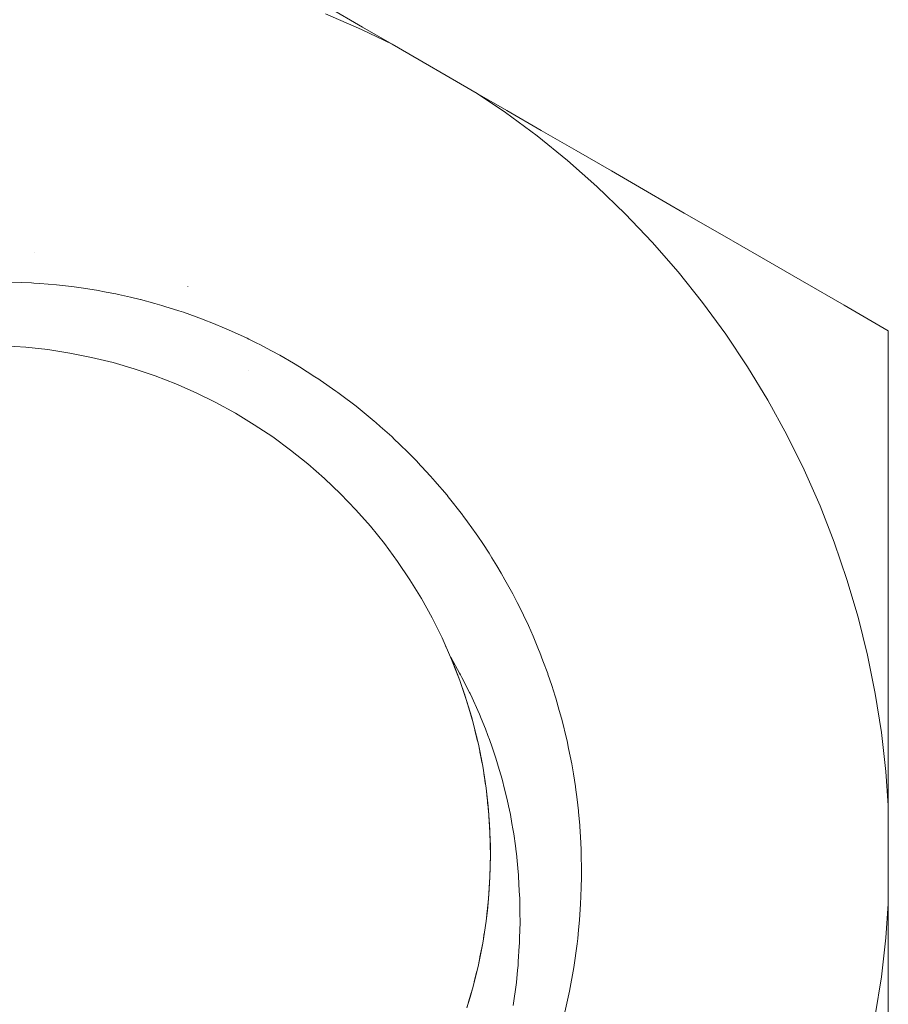
# Model space of a CAD drawing. Units: millimetres. Extents: x -3320 to 1080, y -3020 to 4180.
# Drawn here: x -2602 to -2593, y 579 to 588 of the extents above; entities that cross this region are included whole.
import ezdxf

# ---------------------------------------------------------------- set-up
doc = ezdxf.new("R2010")
doc.units = ezdxf.units.MM
for name, color, linetype, lineweight in [('EF-A Material-Timber Log- Top beam', 7, 'Continuous', 5), ('None', 7, 'Continuous', 5), ('SS Fastenings', 7, 'Continuous', 5)]:
    doc.layers.add(name, color=color, linetype=linetype, lineweight=lineweight)

# ---------------------------------------------------------------- blocks, each defined once
blk = doc.blocks.new('Group')
at = {"layer": 'EF-A Material-Timber Log- Top beam', "color": 7, "linetype": 'Continuous', "lineweight": 5, "transparency": 33554687}
blk.add_line((-1480.2721, 4.7482), (-1480.2718, 4.748), dxfattribs=at)
at = {"layer": 'SS Fastenings', "color": 7, "linetype": 'Continuous', "lineweight": 5, "transparency": 33554687}
for p, q in [((-1476.0973, 6.9844), (-1475.7468, 6.782)), ((-1475.3894, 6.5757), (-1475.0236, 6.3645)), ((-1481.4753, 5.977), (-1481.475, 5.977)), ((-1479.9486, 5.6372), (-1479.9483, 5.637)), ((-1479.9485, 5.6375), (-1479.9482, 5.6374)), ((-1479.9484, 5.6376), (-1479.9482, 5.6375)), ((-1479.9483, 5.638), (-1479.948, 5.6379)), ((-1479.9483, 5.638), (-1479.948, 5.6379)), ((-1473.4382, 5.4492), (-1473, 5.1962)), ((-1479.3472, 4.8061), (-1479.3468, 4.8059)), ((-1477.3928, 2.072), (-1477.3761, 2.0358)), ((-1477.3325, 1.9322), (-1477.3321, 1.9313)), ((-1477.3325, 1.9321), (-1477.3321, 1.9313)), ((-1477.3325, 1.9321), (-1477.3321, 1.9313)), ((-1477.3325, 1.9321), (-1477.3321, 1.9312)), ((-1477.3325, 1.9321), (-1477.3321, 1.9311)), ((-1477.3325, 1.932), (-1477.3321, 1.9311)), ((-1477.3325, 1.932), (-1477.3321, 1.9311)), ((-1477.3325, 1.932), (-1477.3321, 1.9311)), ((-1477.3324, 1.9323), (-1477.3321, 1.9315)), ((-1477.2782, 1.7986), (-1477.2773, 1.7962)), ((-1477.2032, 1.5878), (-1477.2024, 1.5853)), ((-1477.1996, 1.574), (-1477.1981, 1.5693)), ((-1477.1815, 1.517), (-1477.179, 1.509)), ((-1477.1815, 1.5169), (-1477.1789, 1.5087)), ((-1477.1815, 1.5168), (-1477.1791, 1.5093)), ((-1477.1815, 1.5168), (-1477.1789, 1.5085)), ((-1477.1815, 1.5167), (-1477.1789, 1.5083)), ((-1477.1815, 1.5167), (-1477.1789, 1.5082)), ((-1477.1815, 1.5167), (-1477.1789, 1.5082)), ((-1477.1815, 1.5167), (-1477.18, 1.512)), ((-1477.1814, 1.5171), (-1477.1791, 1.5094)), ((-1477.1814, 1.5171), (-1477.1793, 1.5105)), ((-1477.1814, 1.517), (-1477.1792, 1.5101)), ((-1477.1396, 1.3811), (-1477.1393, 1.3798)), ((-1477.1379, 1.3749), (-1477.1372, 1.3723)), ((-1477.1357, 1.3636), (-1477.133, 1.3539)), ((-1477.0838, 1.1668), (-1477.0835, 1.1654)), ((-1477.0823, 1.1605), (-1477.0817, 1.1579)), ((-1477.0809, 1.1506), (-1477.0777, 1.1365)), ((-1477.0392, 0.954), (-1477.0328, 0.9194)), ((-1477.0389, 0.9524), (-1477.0319, 0.9146)), ((-1477.0376, 0.9515), (-1477.0374, 0.9502)), ((-1477.0364, 0.9453), (-1477.036, 0.9427)), ((-1477.0355, 0.9355), (-1477.0322, 0.9174)), ((-1477.0022, 0.7361), (-1476.9977, 0.704)), ((-1477.002, 0.7347), (-1476.997, 0.6992)), ((-1477.0018, 0.7332), (-1476.9968, 0.6976)), ((-1477.0016, 0.7317), (-1476.9966, 0.696)), ((-1477.0011, 0.7361), (-1477.001, 0.7348)), ((-1477.0002, 0.7298), (-1476.9999, 0.7272)), ((-1476.9995, 0.7186), (-1476.9965, 0.697)), ((-1476.9749, 0.5174), (-1476.9721, 0.489)), ((-1476.9747, 0.516), (-1476.9716, 0.4843)), ((-1476.9746, 0.5146), (-1476.9715, 0.4827)), ((-1476.9744, 0.5132), (-1476.9713, 0.4811)), ((-1476.9743, 0.5118), (-1476.9712, 0.4795)), ((-1476.9742, 0.5211), (-1476.974, 0.5197)), ((-1476.9735, 0.5148), (-1476.9733, 0.5122)), ((-1476.973, 0.5004), (-1476.9706, 0.4758)), ((-1476.9694, 0.4612), (-1476.9685, 0.4508)), ((-1476.9692, 0.4581), (-1476.9685, 0.4508)), ((-1476.9692, 0.458), (-1476.9685, 0.4505)), ((-1476.969, 0.4567), (-1476.9684, 0.4503)), ((-1476.9689, 0.4561), (-1476.9684, 0.45)), ((-1476.9689, 0.455), (-1476.9685, 0.4507)), ((-1476.9688, 0.4554), (-1476.9683, 0.4496)), ((-1476.9687, 0.4552), (-1476.9682, 0.4491)), ((-1476.9687, 0.4551), (-1476.9681, 0.4485)), ((-1476.9686, 0.4538), (-1476.9681, 0.4487)), ((-1476.9685, 0.4538), (-1476.9681, 0.4487)), ((-1476.9685, 0.4524), (-1476.9681, 0.4489)), ((-1476.9684, 0.4519), (-1476.9684, 0.4509)), ((-1476.9683, 0.4508), (-1476.9682, 0.4491)), ((-1476.9683, 0.4499), (-1476.9682, 0.4494)), ((-1476.9571, 0.2979), (-1476.9558, 0.2752)), ((-1476.957, 0.2967), (-1476.9556, 0.2705)), ((-1476.957, 0.2955), (-1476.9555, 0.2689)), ((-1476.9569, 0.2943), (-1476.9554, 0.2673)), ((-1476.9566, 0.307), (-1476.9565, 0.3057)), ((-1476.9562, 0.3008), (-1476.9561, 0.2983)), ((-1476.9568, 0.293), (-1476.9553, 0.2657)), ((-1476.9567, 0.2917), (-1476.9551, 0.261)), ((-1476.9566, 0.2904), (-1476.955, 0.2594)), ((-1476.956, 0.2809), (-1476.9545, 0.2541)), ((-1476.9485, 0.0596), (-1476.9483, 0.0457)), ((-1476.9481, 0.0932), (-1476.9481, 0.0946)), ((-1476.948, 0.0859), (-1476.948, 0.0884)), ((-1476.9516, -0.1899), (-1476.9507, -0.1606)), ((-1476.9506, -0.1522), (-1476.9503, -0.1408)), ((-1476.9505, -0.1491), (-1476.9503, -0.1405)), ((-1476.9488, -0.1252), (-1476.9487, -0.1227)), ((-1476.9486, -0.1179), (-1476.9486, -0.1165)), ((-1476.953, -0.2161), (-1476.9529, -0.214)), ((-1476.9616, -0.3652), (-1476.9609, -0.3564)), ((-1476.9613, -0.362), (-1476.9609, -0.3563)), ((-1476.9586, -0.3378), (-1476.9584, -0.3354)), ((-1476.9581, -0.3306), (-1476.958, -0.3292)), ((-1476.9577, -0.3244), (-1476.9576, -0.323)), ((-1476.984, -0.6002), (-1476.9741, -0.5137)), ((-1476.9819, -0.5811), (-1476.9808, -0.5717)), ((-1476.9815, -0.5779), (-1476.9808, -0.5713)), ((-1476.9812, -0.5748), (-1476.9808, -0.5713)), ((-1476.9775, -0.552), (-1476.9772, -0.5496)), ((-1476.9767, -0.5448), (-1476.9765, -0.5433)), ((-1476.976, -0.5385), (-1476.9758, -0.5371)), ((-1477.0163, -0.8272), (-1477.0007, -0.728)), ((-1477.0058, -0.7671), (-1477.0054, -0.7647)), ((-1477.0047, -0.76), (-1477.0045, -0.7584)), ((-1477.0038, -0.7536), (-1477.0035, -0.7522)), ((-1477.0121, -0.7995), (-1477.01, -0.7864)), ((-1477.0116, -0.7963), (-1477.0098, -0.7855)), ((-1477.0111, -0.7931), (-1477.0097, -0.7848)), ((-1477.0105, -0.79), (-1477.0097, -0.7845)), ((-1477.0571, -1.0436), (-1477.0367, -0.9427)), ((-1477.0423, -0.9754), (-1477.042, -0.9739)), ((-1477.0514, -1.015), (-1477.0483, -0.9994)), ((-1477.0508, -1.0118), (-1477.048, -0.9981)), ((-1477.0501, -1.0086), (-1477.0477, -0.9968)), ((-1477.0495, -1.0054), (-1477.0475, -0.9957)), ((-1477.0437, -0.9825), (-1477.0432, -0.9801)), ((-1477.1077, -1.2595), (-1477.0823, -1.1572)), ((-1477.0997, -1.2268), (-1477.0954, -1.2097)), ((-1477.0989, -1.2236), (-1477.0949, -1.2078)), ((-1477.0981, -1.2205), (-1477.0945, -1.2058)), ((-1477.0912, -1.1976), (-1477.0906, -1.1953)), ((-1477.0895, -1.1906), (-1477.0891, -1.189)), ((-1476.7204, -1.4957), (-1476.6899, -1.2704)), ((-1477.1681, -1.4743), (-1477.1376, -1.3708)), ((-1477.1583, -1.4408), (-1477.1522, -1.4204)), ((-1477.1573, -1.4377), (-1477.1516, -1.4181)), ((-1477.1564, -1.4345), (-1477.1508, -1.4156)), ((-1477.1485, -1.4118), (-1477.1478, -1.4095)), ((-1477.1465, -1.4048), (-1477.146, -1.4033))]:
    blk.add_line(p, q, dxfattribs=at)
at = {"layer": 'SS Fastenings', "color": 7, "linetype": 'Continuous', "lineweight": 5, "transparency": 33554687, "flags": 128}
for points in [[(-1477.9223, 8.038), (-1478.227, 8.1855), (-1478.5839, 8.3408)], [(-1478.5577, 8.4049), (-1478.2166, 8.208), (-1477.9223, 8.038), (-1477.0777, 7.5505), (-1476.7834, 7.3805), (-1476.4424, 7.1836), (-1476.0973, 6.9844), (-1475.7468, 6.782), (-1475.3894, 6.5757), (-1475.0236, 6.3645), (-1474.6475, 6.1474), (-1474.2594, 5.9233), (-1473.852, 5.6881), (-1473.4382, 5.4492), (-1473, 5.1962), (-1473, 4.6972), (-1473, 4.2065), (-1473, 3.7419), (-1473, 3.2938), (-1473, 2.8596), (-1473, 2.4371), (-1473, 2.0245), (-1473, 1.6198), (-1473, 1.2213), (-1473, 0.8275), (-1473, 0.4876), (-1473.0247, 0.8252), (-1473.0687, 1.212), (-1473.1293, 1.5965), (-1473.2065, 1.978), (-1473.3001, 2.3559), (-1473.41, 2.7293), (-1473.5358, 3.0977), (-1473.6775, 3.4602), (-1473.8346, 3.8164), (-1474.007, 4.1654), (-1474.1943, 4.5066), (-1474.3962, 4.8394), (-1474.6123, 5.1633), (-1474.8421, 5.4774), (-1475.0853, 5.7814), (-1475.3414, 6.0746), (-1475.6099, 6.3564), (-1475.8903, 6.6264), (-1476.1821, 6.884), (-1476.4847, 7.1288), (-1476.7977, 7.3603), (-1477.0777, 7.5505)], [(-1478.5839, 8.3408), (-1478.227, 8.1855), (-1477.9223, 8.038), (-1477.0777, 7.5505), (-1476.7977, 7.3603), (-1476.4847, 7.1288), (-1476.1821, 6.884), (-1475.8903, 6.6264), (-1475.6099, 6.3564), (-1475.3414, 6.0746), (-1475.0853, 5.7814), (-1474.8421, 5.4774), (-1474.6123, 5.1633), (-1474.3962, 4.8394), (-1474.1943, 4.5066), (-1474.007, 4.1654), (-1473.8346, 3.8164), (-1473.6775, 3.4602), (-1473.5358, 3.0977), (-1473.41, 2.7293), (-1473.3001, 2.3559), (-1473.2065, 1.978), (-1473.1293, 1.5965), (-1473.0687, 1.212), (-1473.0247, 0.8252), (-1473, 0.4876), (-1473, -0.4876), (-1473.0247, -0.8252), (-1473.0687, -1.2119)], [(-1476.2152, -1.5925), (-1476.1627, -1.3564), (-1476.12, -1.1205), (-1476.087, -0.8851), (-1476.0816, -0.832), (-1476.0731, -0.747), (-1476.0633, -0.6502), (-1476.0534, -0.4881), (-1476.049, -0.4159), (-1476.0469, -0.324), (-1476.0447, -0.229), (-1476.0437, -0.1826), (-1476.047, 0.0299), (-1476.0474, 0.0492), (-1476.0543, 0.1751), (-1476.06, 0.2787), (-1476.0608, 0.2882), (-1476.0729, 0.4254), (-1476.0735, 0.433), (-1476.0872, 0.5451), (-1476.1021, 0.6677), (-1476.1036, 0.6767), (-1476.1237, 0.8005), (-1476.1397, 0.8989), (-1476.1713, 1.0538), (-1476.1862, 1.1268), (-1476.1991, 1.1795), (-1476.2298, 1.3044), (-1476.2413, 1.3515), (-1476.2638, 1.4295), (-1476.299, 1.552), (-1476.305, 1.5729), (-1476.3397, 1.6777), (-1476.3772, 1.7911), (-1476.379, 1.7959), (-1476.4267, 1.9233), (-1476.4578, 2.0062), (-1476.4701, 2.0355), (-1476.5247, 2.1655), (-1476.5468, 2.218), (-1476.5711, 2.2708), (-1476.6199, 2.3765), (-1476.6336, 2.4036), (-1476.6827, 2.5009), (-1476.7262, 2.5872), (-1476.8033, 2.7259), (-1476.84, 2.7917), (-1476.8839, 2.8639), (-1476.9334, 2.9451), (-1476.9609, 2.9902), (-1477.0239, 3.085), (-1477.0727, 3.1583), (-1477.0889, 3.1827), (-1477.1732, 3.2993), (-1477.2208, 3.3651), (-1477.2239, 3.3693), (-1477.3658, 3.5501), (-1477.378, 3.5645), (-1477.4976, 3.7052), (-1477.5145, 3.725), (-1477.5436, 3.7566), (-1477.6702, 3.8942), (-1477.6716, 3.8957), (-1477.7165, 3.9416), (-1477.757, 3.983), (-1477.8539, 4.0761), (-1477.8976, 4.1182), (-1477.9264, 4.1459), (-1478.0416, 4.2482), (-1478.0854, 4.2871), (-1478.1005, 4.3005), (-1478.2793, 4.447), (-1478.28, 4.4475), (-1478.4335, 4.5636), (-1478.4624, 4.5854), (-1478.4815, 4.5987), (-1478.6363, 4.7065), (-1478.6499, 4.7159), (-1478.689, 4.7409), (-1478.8414, 4.8385), (-1478.8428, 4.8393), (-1478.9021, 4.8741), (-1479.0366, 4.953), (-1479.1204, 4.9978), (-1479.2344, 5.0589), (-1479.2656, 5.0744), (-1479.3431, 5.1127), (-1479.3622, 5.1222), (-1479.4855, 5.1782), (-1479.5706, 5.217), (-1479.7111, 5.2742), (-1479.7808, 5.3026), (-1479.8026, 5.3104), (-1479.9927, 5.3792), (-1480.0381, 5.3936), (-1480.179, 5.4383), (-1480.2063, 5.4469), (-1480.2766, 5.4662), (-1480.42, 5.5056), (-1480.4214, 5.506), (-1480.5178, 5.5284), (-1480.6383, 5.5564), (-1480.6652, 5.5616), (-1480.761, 5.5799), (-1480.8567, 5.5983), (-1481.006, 5.6209), (-1481.0767, 5.6316), (-1481.1642, 5.6417), (-1481.2507, 5.6517), (-1481.2521, 5.6518), (-1481.4167, 5.6649), (-1481.4786, 5.6698), (-1481.4991, 5.6706), (-1481.7051, 5.6788)], [(-1479.9482, 5.6383), (-1479.9479, 5.6382), (-1479.9482, 5.6383)], [(-1481.7745, 5.0477), (-1481.5554, 5.0331), (-1481.3372, 5.0091), (-1481.1201, 4.9755), (-1480.9048, 4.9326), (-1480.6915, 4.8804), (-1480.4807, 4.8189), (-1480.2728, 4.7484), (-1480.0681, 4.6688), (-1479.8671, 4.5805), (-1479.6701, 4.4835), (-1479.4775, 4.378), (-1479.2897, 4.2643), (-1479.107, 4.1425), (-1478.9297, 4.0129), (-1478.7583, 3.8757), (-1478.5929, 3.7312), (-1478.434, 3.5797), (-1478.2819, 3.4214), (-1478.1367, 3.2566), (-1477.9989, 3.0857), (-1477.8686, 2.9089), (-1477.7461, 2.7267), (-1477.6317, 2.5393), (-1477.5255, 2.3471), (-1477.4277, 2.1505), (-1477.3423, 1.9587), (-1477.3375, 1.9502), (-1477.2536, 1.8009), (-1477.2442, 1.7842), (-1477.2297, 1.7559), (-1477.1539, 1.6075), (-1477.1498, 1.5986), (-1477.1301, 1.5558), (-1477.0714, 1.4285), (-1477.056, 1.3912), (-1477.0391, 1.3504), (-1476.9965, 1.2473), (-1476.9717, 1.1798), (-1476.957, 1.1399), (-1476.929, 1.0638), (-1476.897, 0.965), (-1476.884, 0.9249), (-1476.869, 0.8782), (-1476.8323, 0.7476), (-1476.8205, 0.7056), (-1476.8163, 0.6905), (-1476.7776, 0.5283), (-1476.771, 0.5006), (-1476.7673, 0.4825), (-1476.7497, 0.3973), (-1476.7339, 0.3075), (-1476.7249, 0.2559), (-1476.7159, 0.2046), (-1476.7, 0.0862), (-1476.692, 0.0266), (-1476.6896, 0.009), (-1476.676, -0.1359), (-1476.6695, -0.205), (-1476.6686, -0.2137), (-1476.6606, -0.3619), (-1476.6566, -0.4363), (-1476.6565, -0.4386), (-1476.6543, -0.5917), (-1476.6533, -0.6585), (-1476.6537, -0.6738), (-1476.6575, -0.8249), (-1476.6589, -0.8803), (-1476.6608, -0.9101), (-1476.6705, -1.0609), (-1476.6731, -1.1017), (-1476.6776, -1.1472), (-1476.6899, -1.2704), (-1476.6776, -1.1472), (-1476.6731, -1.1017), (-1476.6705, -1.0609), (-1476.6608, -0.9101), (-1476.6589, -0.8803), (-1476.6575, -0.8249), (-1476.6537, -0.6738), (-1476.6533, -0.6585), (-1476.6543, -0.5917), (-1476.6565, -0.4386), (-1476.6566, -0.4363), (-1476.6606, -0.3619), (-1476.6686, -0.2137), (-1476.6695, -0.205), (-1476.676, -0.1359), (-1476.6896, 0.009), (-1476.692, 0.0266), (-1476.7, 0.0862), (-1476.7159, 0.2046), (-1476.7249, 0.2559), (-1476.7339, 0.3075), (-1476.7497, 0.3973), (-1476.7673, 0.4825), (-1476.771, 0.5006), (-1476.7776, 0.5283), (-1476.8163, 0.6905), (-1476.8205, 0.7056), (-1476.8323, 0.7476), (-1476.869, 0.8782), (-1476.884, 0.9249), (-1476.897, 0.965), (-1476.929, 1.0638), (-1476.957, 1.1399), (-1476.9717, 1.1798), (-1476.9965, 1.2473), (-1477.0391, 1.3504), (-1477.056, 1.3912), (-1477.0714, 1.4285), (-1477.1301, 1.5558), (-1477.1498, 1.5986), (-1477.1539, 1.6075), (-1477.2297, 1.7559), (-1477.2442, 1.7842), (-1477.2536, 1.8009), (-1477.3375, 1.9502), (-1477.3423, 1.9587), (-1477.4277, 2.1505), (-1477.5255, 2.3471), (-1477.6317, 2.5393), (-1477.7461, 2.7267), (-1477.8686, 2.9089), (-1477.9989, 3.0857), (-1478.1367, 3.2566), (-1478.2819, 3.4214), (-1478.434, 3.5797), (-1478.5929, 3.7312), (-1478.7583, 3.8757), (-1478.9297, 4.0129), (-1479.107, 4.1425), (-1479.2897, 4.2643), (-1479.4775, 4.378), (-1479.6701, 4.4835), (-1479.8671, 4.5805), (-1480.0681, 4.6688), (-1480.2728, 4.7484), (-1480.4807, 4.8189), (-1480.6915, 4.8804), (-1480.9048, 4.9326), (-1481.1201, 4.9755), (-1481.3372, 5.0091), (-1481.5554, 5.0331), (-1481.7745, 5.0477)], [(-1473.1293, -1.5965), (-1473.0687, -1.2119), (-1473.0247, -0.8252), (-1473, -0.4876), (-1473, -0.8274), (-1473, -1.2213), (-1473, -1.6197)], [(-1477.2759, 1.7925), (-1477.3322, 1.9335), (-1477.3423, 1.9587), (-1477.3318, 1.9336), (-1477.2519, 1.7282), (-1477.1811, 1.5194), (-1477.1194, 1.3078), (-1477.067, 1.0936), (-1477.024, 0.8774), (-1476.9904, 0.6595), (-1476.9664, 0.4404), (-1476.952, 0.2204), (-1476.9472, 0), (-1476.952, -0.2204), (-1476.9664, -0.4404), (-1476.9904, -0.6595), (-1476.9779, -0.5558), (-1476.9664, -0.4404), (-1476.9588, -0.3416), (-1476.952, -0.2204), (-1476.9489, -0.1288), (-1476.9472, 0), (-1476.9479, 0.0823), (-1476.952, 0.2204), (-1476.9558, 0.2946), (-1476.9664, 0.4404), (-1476.9729, 0.5086), (-1476.9904, 0.6595), (-1476.9993, 0.7236), (-1477.024, 0.8774), (-1477.0352, 0.939), (-1477.067, 1.0936), (-1477.0808, 1.1543), (-1477.1194, 1.3078), (-1477.1361, 1.3687), (-1477.1811, 1.5194), (-1477.2012, 1.5817), (-1477.2519, 1.7282), (-1477.2759, 1.7925), (-1477.3318, 1.9336), (-1477.2519, 1.7282), (-1477.1811, 1.5194), (-1477.1194, 1.3078), (-1477.067, 1.0936), (-1477.024, 0.8774), (-1476.9904, 0.6595), (-1476.9664, 0.4404), (-1476.952, 0.2204), (-1476.9472, 0), (-1476.952, -0.2204), (-1476.9664, -0.4404), (-1476.9904, -0.6595), (-1477.0064, -0.7709), (-1477.024, -0.8774), (-1477.0444, -0.9864), (-1477.067, -1.0936), (-1477.0922, -1.2015), (-1477.1194, -1.3077), (-1477.1496, -1.4157), (-1477.1811, -1.5194)], [(-1477.28, 1.8034), (-1477.2805, 1.8047), (-1477.28, 1.8034)], [(-1477.1004, 1.2303), (-1477.0808, 1.1543), (-1477.0744, 1.1238)], [(-1477.0516, 1.0165), (-1477.0352, 0.939), (-1477.0301, 0.9079)], [(-1477.0123, 0.8017), (-1476.9993, 0.7236), (-1476.9953, 0.6911)], [(-1476.9824, 0.5862), (-1476.9729, 0.5086), (-1476.9701, 0.4738)], [(-1476.9686, 0.4546), (-1476.9682, 0.4492), (-1476.9686, 0.4546)], [(-1477.1811, -1.5194), (-1477.1194, -1.3077), (-1477.067, -1.0936), (-1477.024, -0.8774), (-1476.9904, -0.6595)]]:
    blk.add_lwpolyline(points, dxfattribs=at)

msp = doc.modelspace()

# ---------------------------------------------------------------- block references
at = {"layer": 'None', "color": 7, "transparency": 33554687}
msp.add_blockref('Group', (-1120, 580), dxfattribs=at)

doc.saveas('drawing.dxf')
